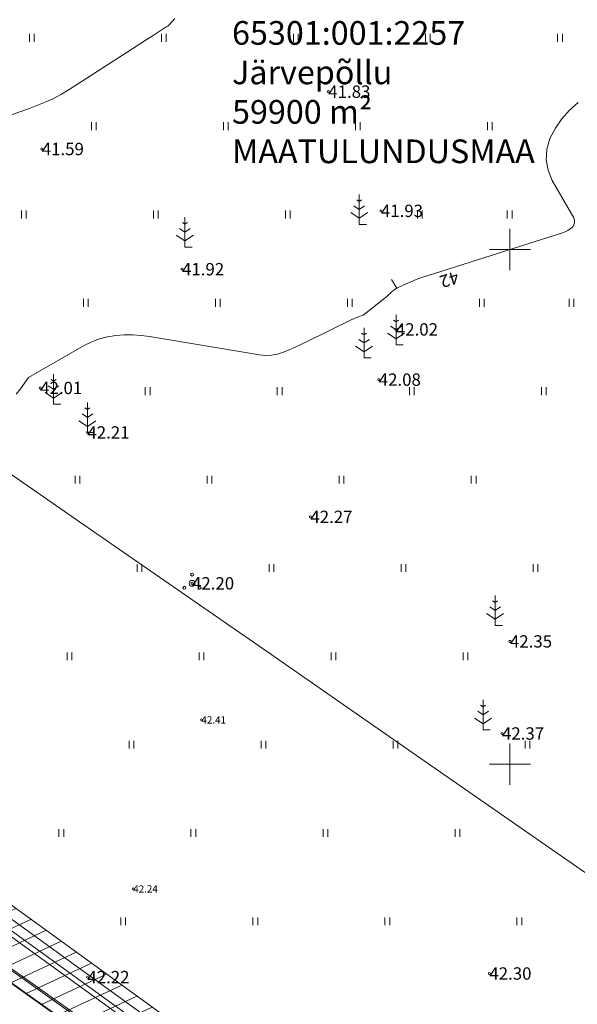
# Model space of a CAD drawing. Units: metres. Extents: x 545329 to 545938, y 6583961 to 6584391.
# Drawn here: x 545552 to 545607, y 6584132 to 6584227 of the extents above; entities that cross this region are included whole.
import ezdxf
from ezdxf.enums import TextEntityAlignment as Align

# ---------------------------------------------------------------- set-up
doc = ezdxf.new("R2010")
doc.units = ezdxf.units.M
doc.linetypes.add('ISOPOHI', pattern=[0.2, 0.1, 0.1])
for name, color, linetype in [('6', 7, 'Continuous'), ('GTRASS', 4, 'Continuous'), ('HALJASTUS', 3, 'Continuous'), ('HORISONTAAL', 34, 'Continuous'), ('KIRJANURK', 7, 'Continuous'), ('KORGUS', 34, 'Continuous'), ('KPOHULIIN', 1, 'Continuous'), ('KTRASS', 6, 'Continuous'), ('PUU', 3, 'Continuous'), ('RAJATIS', 7, 'Continuous'), ('SITRASS', 102, 'Continuous'), ('VORK', 7, 'Continuous'), ('VORMISTUS', 7, 'Continuous'), ('VTRASS', 5, 'Continuous')]:
    doc.layers.add(name, color=color, linetype=linetype)
doc.styles.add('romans', font='romans.shx')
doc.styles.get("Standard").update_dxf_attribs({"font": 'txt.shx'})
doc.styles.add('Style-INTL_ISO', font='INTL_ISO.shx')
doc.styles.add('Style-INTL_ISO_ITALIC', font='INTL_ISO_ITALIC.shx')
doc.linetypes.add('+_LINE', pattern='A,0.5,-0.2,["+",Standard,S=0.1,R=0,X=-0.1,Y=-0.05],-0.2', length=0.9)
doc.linetypes.add('-G-', pattern='A,10,-1.5,["G",romans,S=1.4,R=0,X=-0.7,Y=-0.7],-1.5,10,-3', length=26)
doc.linetypes.add('-KS-', pattern='A,5,[139,mkm.shx,S=0.8,R=0,X=0,Y=0],5,-1.5,["K",romans,S=1.4,R=0,X=-0.7,Y=-0.7],-1.5,10,-3', length=26)
doc.linetypes.add('-S-', pattern='A,10,-1.5,["S",romans,S=1.4,R=0,X=-0.7,Y=-0.7],-1.5,10,-3', length=26)
doc.linetypes.add('-V-', pattern='A,10,-1.5,["V",romans,S=1.4,R=0,X=-0.7,Y=-0.7],-1.5,10,-3', length=26)
doc.linetypes.add('SI_VKBL', pattern='A,8,-2,4,[132,mkm.shx,S=0.5,R=0,X=0,Y=0],1,[132,mkm.shx,S=0.5,R=0,X=0,Y=0],4,-2', length=21)

# ---------------------------------------------------------------- blocks, each defined once
blk = doc.blocks.new('MAND1_3')
at = {"layer": 'PUU', "color": 75, "linetype": 'Continuous', "lineweight": 15}
for p, q in [((0, 6), (0, 0)), ((0, 4.6), (-0.5, 4.93)), ((0.5, 4.93), (0, 4.6)), ((-1.7, 2.36), (0, 1.23)), ((0, 3), (-1.07, 3.71)), ((1.07, 3.71), (0, 3)), ((0, 1.23), (1.7, 2.36)), ((1.44, 0), (0, 0))]:
    blk.add_line(p, q, dxfattribs=at)
blk = doc.blocks.new('PQQSAS_3')
at = {"layer": 'PUU', "linetype": 'Continuous', "lineweight": 0}
for centre, radius in [((0, 1.5), 0.25), ((0, 0), 0.5), ((-1.3, -0.75), 0.25), ((1.3, -0.75), 0.25)]:
    blk.add_circle(centre, radius, dxfattribs=at)
blk = doc.blocks.new('HEIN_3')
at = {"layer": 'HALJASTUS', "linetype": 'Continuous', "lineweight": 0}
for p, q in [((-0.46, 0.76), (-0.46, -0.76)), ((0.46, 0.76), (0.46, -0.76))]:
    blk.add_line(p, q, dxfattribs=at)
blk = doc.blocks.new('VKORIS_3')
at = {"layer": 'VORK', "linetype": 'Continuous', "lineweight": 0}
for p, q in [((0, 4), (0, -4)), ((-4, 0), (4, 0))]:
    blk.add_line(p, q, dxfattribs=at)
blk = doc.blocks.new('RING02_23')
at = {"layer": 'KORGUS', "lineweight": 0}
blk.add_circle((0, 0), 0.2, dxfattribs=at)

msp = doc.modelspace()

# ---------------------------------------------------------------- hatches: boundary and pattern name
at = {"layer": 'RAJATIS', "lineweight": 15}
h = msp.add_hatch(dxfattribs=at)
h.set_pattern_fill('ANSI31', color=252, scale=0.5, angle=340, style=0)
h.set_pattern_definition([(25, (0.0682, 204.8712), (-0.6709064905, 1.43876361192), [])])
h.paths.add_polyline_path([(545484.549, 6584190.836), (545469.074, 6584203.757), (545427.377, 6584236.18), (545422.08, 6584240.298), (545414.586, 6584245.679), (545397.579, 6584259.089), (545386.065, 6584267.89), (545384.96, 6584268.767), (545380.167, 6584264.259), (545381.637, 6584263.15), (545390.463, 6584256.163), (545398.337, 6584250.097), (545405.891, 6584243.952), (545413.642, 6584237.772), (545421.626, 6584231.3), (545427.893, 6584226.675), (545435.594, 6584220.642), (545443.464, 6584214.562), (545450.609, 6584208.946), (545457.533, 6584203.473), (545465.806, 6584197.101), (545472.722, 6584191.714), (545475.641, 6584189.414), (545481.407, 6584184.918), (545489.143, 6584178.675), (545487.008, 6584176.091), (545486.338, 6584174.563), (545478.659, 6584166.107), (545480.14, 6584164.762), (545488.038, 6584173.46), (545488.728, 6584175.032), (545490.703, 6584177.422), (545496.836, 6584172.533), (545501.577, 6584169.151), (545509.604, 6584163.692), (545518.424, 6584157.329), (545526.652, 6584151.431), (545532.311, 6584147.289), (545530.281, 6584144.683), (545521.921, 6584134.599), (545525.443, 6584131.68), (545534.915, 6584141.441), (545536.628, 6584144.161), (545543.863, 6584138.993), (545552.083, 6584133.293), (545560.577, 6584127.237), (545568.917, 6584121.278), (545576.757, 6584115.677), (545585.32, 6584109.575), (545593.573, 6584103.75), (545599.673, 6584099.256), (545602.853, 6584103.715), (545593.035, 6584110.926), (545566.322, 6584130.545), (545546.442, 6584144.936), (545540.267, 6584148.981), (545537.031, 6584151.16), (545536.4, 6584151.663), (545528.093, 6584156.052), (545527.15, 6584156.502), (545514.755, 6584166.557), (545503.343, 6584176.059)])

# ---------------------------------------------------------------- linework, layer by layer
at = {"layer": '6', "color": 36, "linetype": 'Continuous', "lineweight": 35}
msp.add_lwpolyline([(545644.738, 6584372.391), (545571.128, 6584342.701), (545513.058, 6584317.511), (545479.898, 6584296.351), (545400.368, 6584248.171), (545497.628, 6584172.091), (545625.398, 6584081.031)], dxfattribs=at)
at = {"layer": 'GTRASS', "linetype": '-G-', "lineweight": 0, "ltscale": 0.5, "flags": 128}
msp.add_lwpolyline([(545354.418, 6584288.625), (545355.025, 6584288.175), (545365.434, 6584279.925), (545382.237, 6584266.54), (545415.436, 6584240.069), (545450.488, 6584212.792), (545467.782, 6584199.577), (545491.231, 6584181.054), (545516.59, 6584160.428), (545527.644, 6584155.158), (545535.85, 6584150.823), (545536.439, 6584150.353), (545545.77, 6584144.069), (545565.63, 6584129.692), (545604.111, 6584101.497), (545609.719, 6584096.298), (545619.282, 6584089.725), (545629.376, 6584084.1), (545634.008, 6584082.301), (545652.401, 6584074.873), (545654.312, 6584073.761), (545655.737, 6584072.363), (545664.328, 6584061.88), (545671.574, 6584053.283), (545677.199, 6584044.724), (545697.107, 6584029.285), (545709.532, 6584018.914), (545713.359, 6584015.763), (545718.277, 6584010.466)], dxfattribs=at)
at = {"layer": 'HORISONTAAL', "linetype": 'ISOPOHI', "lineweight": 0, "ltscale": 0.5}
msp.add_line((545589.074, 6584201.113), (545588.553, 6584201.966), dxfattribs=at)
for points in [[(545551.658, 6584217.951), (545552.488, 6584218.241), (545553.318, 6584218.541), (545554.138, 6584218.851), (545554.948, 6584219.191), (545555.748, 6584219.561), (545556.518, 6584219.981), (545557.268, 6584220.431), (545562.808, 6584223.981), (545563.458, 6584224.401), (545564.108, 6584224.821), (545564.758, 6584225.241), (545565.408, 6584225.661), (545566.588, 6584226.441), (545566.648, 6584226.471), (545566.708, 6584226.511), (545566.758, 6584226.541), (545566.818, 6584226.581), (545566.868, 6584226.611), (545566.918, 6584226.651), (545566.968, 6584226.701), (545567.018, 6584226.751), (545567.518, 6584227.321)], [(545552.118, 6584190.821), (545552.538, 6584191.351), (545553.328, 6584192.441), (545558.738, 6584195.541), (545559.468, 6584195.901), (545560.218, 6584196.201), (545560.998, 6584196.391), (545561.798, 6584196.531), (545562.618, 6584196.581), (545563.438, 6584196.581), (545564.248, 6584196.531), (545565.058, 6584196.421), (545575.738, 6584194.641), (545576.338, 6584194.591), (545576.918, 6584194.611), (545577.498, 6584194.721), (545578.068, 6584194.901), (545578.638, 6584195.141), (545579.198, 6584195.391), (545579.748, 6584195.651), (545580.298, 6584195.911), (545584.728, 6584198.061), (545584.908, 6584198.141), (545585.088, 6584198.221), (545585.268, 6584198.291), (545585.448, 6584198.361), (545585.628, 6584198.431), (545585.798, 6584198.511), (545585.968, 6584198.611), (545586.118, 6584198.731), (545587.938, 6584200.191), (545588.108, 6584200.321), (545588.268, 6584200.461), (545588.428, 6584200.601), (545588.578, 6584200.751), (545588.748, 6584200.881), (545588.908, 6584201.011), (545589.088, 6584201.121), (545589.278, 6584201.221), (545589.918, 6584201.511), (545590.438, 6584201.731), (545590.958, 6584201.951), (545591.488, 6584202.141), (545592.018, 6584202.321), (545605.168, 6584206.481), (545605.428, 6584206.591), (545605.678, 6584206.711), (545605.908, 6584206.871), (545606.128, 6584207.051), (545606.268, 6584207.261), (545606.348, 6584207.481), (545606.338, 6584207.711), (545606.258, 6584207.951), (545604.168, 6584211.571), (545603.768, 6584212.581), (545603.568, 6584213.591), (545603.658, 6584214.621), (545603.948, 6584215.661), (545604.478, 6584216.661), (545605.108, 6584217.581), (545605.858, 6584218.411), (545606.698, 6584219.161)]]:
    msp.add_lwpolyline(points, dxfattribs=at)
at = {"layer": 'KIRJANURK', "lineweight": 5, "ltscale": 0.5, "flags": 128}
for points in [[(545490.703, 6584177.422), (545496.836, 6584172.533), (545501.577, 6584169.151), (545509.604, 6584163.692), (545518.424, 6584157.329), (545526.652, 6584151.431), (545534.822, 6584145.451), (545543.863, 6584138.993), (545552.083, 6584133.293), (545560.577, 6584127.237), (545568.917, 6584121.278), (545576.757, 6584115.677), (545585.32, 6584109.575), (545593.573, 6584103.75), (545599.673, 6584099.256)], [(545540.267, 6584148.981), (545546.442, 6584144.936), (545566.322, 6584130.545), (545593.035, 6584110.926), (545602.853, 6584103.714)]]:
    msp.add_lwpolyline(points, dxfattribs=at)
at = {"layer": 'KPOHULIIN', "linetype": '+_LINE', "lineweight": 18, "ltscale": 20}
msp.add_lwpolyline([(545742.848, 6584045.174), (545734.525, 6584052.208), (545726.472, 6584058.947), (545712.642, 6584070.189), (545697.989, 6584081.972), (545681.149, 6584094.277), (545672.008, 6584101.502), (545662.811, 6584107.71), (545645.923, 6584118.619), (545633.969, 6584126.252), (545627.826, 6584130.3), (545613.66, 6584139.96), (545591.735, 6584155.182), (545576.414, 6584165.863), (545558.277, 6584178.404), (545543.297, 6584188.814), (545528.31, 6584199.326), (545514.193, 6584209.38), (545500.303, 6584219.607), (545486.839, 6584229.608), (545473.621, 6584239.842), (545459.606, 6584251.169), (545446.649, 6584261.839), (545328.669, 6584363.425)], dxfattribs=at)
at = {"layer": 'KTRASS', "linetype": '-KS-', "lineweight": 18, "ltscale": 0.5, "flags": 128}
msp.add_lwpolyline([(545523.542, 6584133.421), (545531.84, 6584143.43), (545536.317, 6584149.177), (545545.307, 6584143.289), (545565.144, 6584128.929), (545591.851, 6584109.314), (545603.668, 6584100.634), (545609.474, 6584095.758), (545619.744, 6584088.434), (545628.84, 6584083.326), (545633.415, 6584081.398)], dxfattribs=at)
at = {"layer": 'SITRASS', "linetype": '-S-', "lineweight": 0, "ltscale": 0.5, "flags": 128}
msp.add_lwpolyline([(545613.531, 6584065.73), (545625.648, 6584080.871), (545625.768, 6584081.481), (545625.248, 6584082.101), (545617.938, 6584087.411), (545609.918, 6584093.061), (545602.378, 6584098.691), (545594.248, 6584104.681), (545585.988, 6584110.511), (545577.428, 6584116.611), (545569.588, 6584122.211), (545561.248, 6584128.171), (545552.748, 6584134.231), (545544.528, 6584139.931), (545535.498, 6584146.381), (545527.328, 6584152.361), (545519.098, 6584158.261), (545510.268, 6584164.631), (545502.238, 6584170.091), (545497.528, 6584173.451), (545490.118, 6584179.411), (545482.118, 6584185.821), (545476.348, 6584190.321), (545473.428, 6584192.621), (545466.508, 6584198.011), (545459.078, 6584203.831), (545451.318, 6584209.851), (545444.168, 6584215.471), (545436.298, 6584221.551), (545428.588, 6584227.591), (545422.328, 6584232.211), (545414.358, 6584238.671), (545406.608, 6584244.851), (545399.048, 6584251.001), (545391.168, 6584257.071), (545382.338, 6584264.061), (545375.448, 6584269.261), (545368.158, 6584274.941), (545364.488, 6584278.131), (545355.278, 6584285.891), (545351.94, 6584288.654)], dxfattribs=at)
at = {"layer": 'SITRASS', "linetype": 'SI_VKBL', "lineweight": 18, "ltscale": 0.5, "flags": 128}
msp.add_lwpolyline([(545490.678, 6584178.721), (545497.438, 6584173.331), (545502.148, 6584169.971), (545510.178, 6584164.511), (545519.008, 6584158.141), (545527.238, 6584152.241), (545535.408, 6584146.261), (545544.438, 6584139.811), (545552.658, 6584134.111), (545561.158, 6584128.051), (545569.498, 6584122.091), (545577.338, 6584116.491), (545585.898, 6584110.391), (545594.158, 6584104.561), (545602.288, 6584098.571), (545609.828, 6584092.941), (545617.848, 6584087.291), (545625.138, 6584082.001), (545625.608, 6584081.441), (545625.508, 6584080.941)], dxfattribs=at)
at = {"layer": 'VORMISTUS', "linetype": 'Continuous', "lineweight": 0}
msp.add_3dface([(545328.669, 6583978.887), (545328.669, 6584388.629), (545938.092, 6584388.629), (545937.956, 6583978.887)], dxfattribs=at)
at = {"layer": 'VTRASS', "linetype": '-V-', "lineweight": 18, "ltscale": 0.5, "flags": 128}
msp.add_lwpolyline([(545524.008, 6584133.073), (545533.334, 6584142.684), (545537.066, 6584148.61), (545544.968, 6584142.921), (545564.806, 6584128.56), (545591.632, 6584108.905), (545603.219, 6584100.416), (545609.172, 6584095.359), (545619.548, 6584087.974), (545628.779, 6584082.83), (545633.149, 6584080.985)], dxfattribs=at)

# ---------------------------------------------------------------- block references
at = {"layer": 'HALJASTUS', "linetype": 'Continuous', "lineweight": 0, "xscale": 0.5, "yscale": 0.5}
for p in [(545553.648, 6584225.441), (545566.467, 6584225.441), (545579.286, 6584225.441), (545592.104, 6584225.441), (545604.923, 6584225.441), (545559.663, 6584216.857), (545572.482, 6584216.857), (545585.301, 6584216.857), (545598.119, 6584216.857), (545552.859, 6584208.272), (545565.678, 6584208.272), (545578.497, 6584208.272), (545591.316, 6584208.272), (545600.039, 6584208.272), (545558.874, 6584199.688), (545571.693, 6584199.688), (545584.512, 6584199.688), (545597.331, 6584199.688), (545606.054, 6584199.688), (545564.889, 6584191.104), (545577.708, 6584191.104), (545590.527, 6584191.104), (545603.346, 6584191.104), (545558.085, 6584182.52), (545570.904, 6584182.52), (545583.723, 6584182.52), (545596.542, 6584182.52), (545564.1, 6584173.936), (545576.919, 6584173.936), (545589.738, 6584173.936), (545602.557, 6584173.936), (545557.297, 6584165.352), (545570.115, 6584165.352), (545582.934, 6584165.352), (545595.753, 6584165.352), (545563.312, 6584156.768), (545576.13, 6584156.768), (545588.949, 6584156.768), (545601.768, 6584156.768), (545556.508, 6584148.183), (545569.326, 6584148.183), (545582.145, 6584148.183), (545594.964, 6584148.183), (545562.523, 6584139.599), (545575.341, 6584139.599), (545588.16, 6584139.599), (545600.979, 6584139.599)]:
    msp.add_blockref('HEIN_3', p, dxfattribs=at)
at = {"layer": 'KORGUS', "lineweight": 0, "xscale": 0.5, "yscale": 0.5}
for p in [(545582.428, 6584220.211), (545554.608, 6584214.641), (545568.228, 6584202.961), (545588.988, 6584197.111), (545554.448, 6584191.421), (545559.038, 6584187.101), (545580.688, 6584178.901), (545569.198, 6584172.441), (545600.068, 6584166.801), (545570.108, 6584159.171), (545599.298, 6584157.851), (545563.488, 6584142.751), (545559.038, 6584134.181), (545598.068, 6584134.531)]:
    msp.add_blockref('RING02_23', p, dxfattribs=at)
at = {"layer": 'KORGUS', "linetype": 'Continuous', "lineweight": 15, "xscale": 0.5, "yscale": 0.5}
for p in [(545587.538, 6584208.631), (545587.328, 6584192.231)]:
    msp.add_blockref('RING02_23', p, dxfattribs=at)
at = {"layer": 'PUU', "linetype": 'Continuous', "lineweight": 0}
for name, p, xscale, yscale in [('MAND1_3', (545585.438, 6584207.308), 0.4861093002030286, 0.4861093002030259), ('MAND1_3', (545568.499, 6584205.113), 0.4861093002030286, 0.4861093002030259), ('MAND1_3', (545589.003, 6584195.61), 0.4861093002030286, 0.4861093002030259), ('MAND1_3', (545585.899, 6584194.343), 0.4861093002030286, 0.4861093002030259), ('MAND1_3', (545555.748, 6584189.838), 0.4861093002030286, 0.4861093002030259), ('MAND1_3', (545559.038, 6584187.091), 0.4861093002030286, 0.4861093002030259), ('PQQSAS_3', (545569.198, 6584172.441), 0.5663428763015255, 0.566342876301519), ('MAND1_3', (545598.628, 6584168.35), 0.4861093002030286, 0.4861093002030259), ('MAND1_3', (545597.461, 6584158.203), 0.4861093002030286, 0.4861093002030259)]:
    msp.add_blockref(name, p, dxfattribs=dict(at, xscale=xscale, yscale=yscale))
at = {"layer": 'VORK', "linetype": 'Continuous', "lineweight": 0, "xscale": 0.5, "yscale": 0.5}
for p in [(545600.068, 6584204.871), (545600.068, 6584154.871)]:
    msp.add_blockref('VKORIS_3', p, dxfattribs=at)

# ---------------------------------------------------------------- texts
at = {"layer": 'HORISONTAAL', "linetype": 'ISOPOHI', "lineweight": 15, "style": 'Style-INTL_ISO'}
msp.add_text('42', height=1.2, rotation=197.55476, dxfattribs=at).set_placement((545594.005, 6584202.528), align=Align.CENTER)
at = {"layer": 'KIRJANURK', "insert": (545573.083, 6584227.068), "char_height": 2.3, "width": 31.02048, "attachment_point": 1}
msp.add_mtext('{\\f@Arial Unicode MS|b0|i0|c186|p34;65301:001:2257\\PJärvepõllu\\P59900 m\\f@Arial Unicode MS|b0|i0|c0|p34;²\\P\\f@Arial Unicode MS|b0|i0|c186|p34;MAATULUNDUSMAA}', dxfattribs=at)
at = {"layer": 'KORGUS', "linetype": 'Continuous', "lineweight": 15, "style": 'Style-INTL_ISO_ITALIC'}
for s, p in [('41.83', (545582.428, 6584220.211)), ('41.59', (545554.608, 6584214.641)), ('41.93', (545587.538, 6584208.631)), ('41.92', (545568.228, 6584202.961)), ('42.02', (545588.988, 6584197.111)), ('42.08', (545587.328, 6584192.231)), ('42.01', (545554.448, 6584191.421)), ('42.21', (545559.038, 6584187.101)), ('42.27', (545580.688, 6584178.901)), ('42.20', (545569.198, 6584172.441)), ('42.35', (545600.068, 6584166.801)), ('42.37', (545599.298, 6584157.851)), ('42.22', (545559.038, 6584134.181)), ('42.30', (545598.068, 6584134.531))]:
    msp.add_text(s, height=1.2, dxfattribs=at).set_placement(p, align=Align.MIDDLE_LEFT)
at = {"layer": 'KORGUS', "linetype": 'Continuous', "lineweight": 0, "style": 'Style-INTL_ISO_ITALIC'}
for s, p in [('42.41', (545570.108, 6584159.171)), ('42.24', (545563.488, 6584142.751))]:
    msp.add_text(s, height=0.7, dxfattribs=at).set_placement(p, align=Align.MIDDLE_LEFT)

doc.saveas('drawing.dxf')
